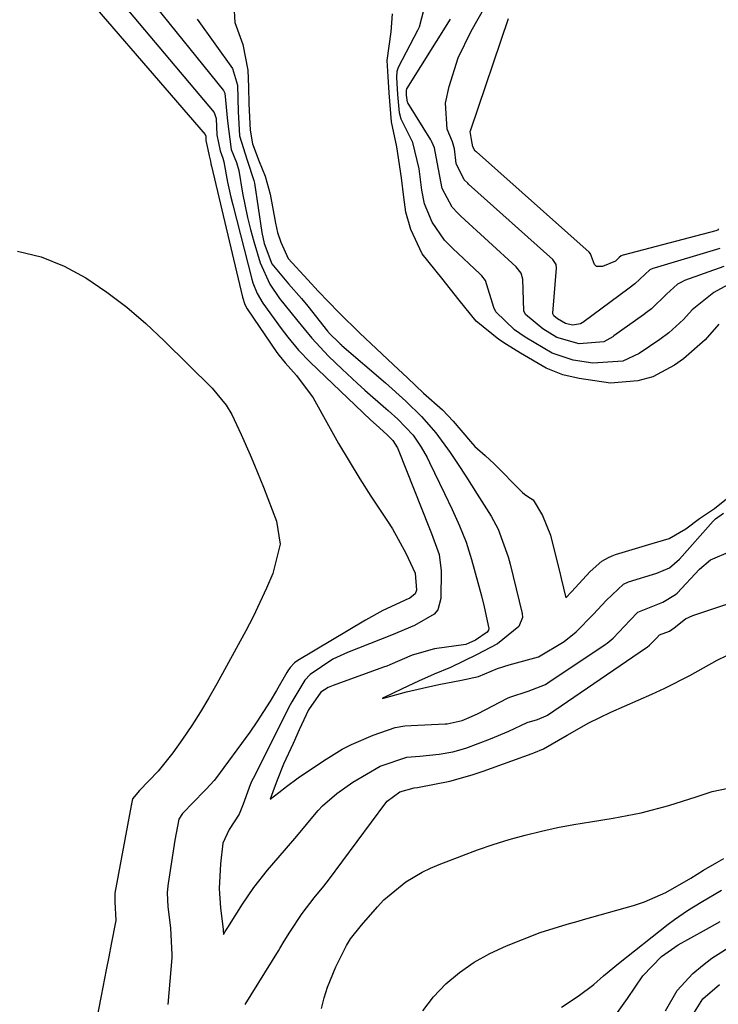
# Model space of a CAD drawing. Units: inches. Extents: x 1889978 to 1895342, y 453771 to 459060.
# Drawn here: x 1890279 to 1890387, y 454848 to 455001 of the extents above; entities that cross this region are included whole.
import ezdxf

# ---------------------------------------------------------------- set-up
doc = ezdxf.new("R2010")
doc.units = ezdxf.units.IN
doc.header["$MEASUREMENT"] = 0
for name, color, linetype in [('1', 7, 'Continuous'), ('7', 7, 'Continuous'), ('8', 7, 'Continuous')]:
    doc.layers.add(name, color=color, linetype=linetype)

msp = doc.modelspace()

# ---------------------------------------------------------------- linework, layer by layer
at = {"layer": '1', "color": 18}
for points in [[(1890283.29, 455010.67, 1702), (1890307.26, 454982.9, 1702), (1890307.29, 454982.86, 1702), (1890307.37, 454982.62, 1702), (1890307.39, 454981.93, 1702), (1890307.7, 454980.54, 1702), (1890307.9, 454979.59, 1702), (1890308.07, 454978.77, 1702), (1890308.16, 454978.36, 1702), (1890308.26, 454977.96, 1702), (1890313.03, 454957.73, 1702), (1890313.43, 454956.57, 1702), (1890313.79, 454955.93, 1702), (1890318.36, 454949.16, 1702), (1890318.71, 454948.68, 1702), (1890319.65, 454947.54, 1702), (1890321.38, 454945.6, 1702), (1890323.96, 454942.14, 1702), (1890326.36, 454937.84, 1702), (1890327.92, 454935.07, 1702), (1890329.53, 454932.32, 1702), (1890331.2, 454929.61, 1702), (1890332.92, 454926.94, 1702), (1890335.47, 454923.07, 1702), (1890336.24, 454921.86, 1702), (1890338.3, 454918.12, 1702), (1890339.76, 454914.99, 1702), (1890339.94, 454912.38, 1702), (1890339.78, 454911.79, 1702), (1890338.92, 454911.12, 1702), (1890338.33, 454910.88, 1702), (1890337.33, 454910.44, 1702), (1890334.74, 454909.23, 1702), (1890332.05, 454907.76, 1702), (1890321.61, 454901.49, 1702), (1890321.09, 454901.12, 1702), (1890320.42, 454900.44, 1702), (1890320.04, 454899.92, 1702), (1890319.88, 454899.65, 1702), (1890318.31, 454896.86, 1702), (1890317.34, 454895.21, 1702), (1890315.26, 454891.99, 1702), (1890314.16, 454890.42, 1702), (1890308.87, 454883.2, 1702), (1890308.65, 454882.91, 1702), (1890307.44, 454881.58, 1702), (1890307.18, 454881.32, 1702), (1890303.77, 454877.81, 1702), (1890303.19, 454876.97, 1702), (1890302.58, 454873.68, 1702), (1890301.52, 454867, 1702), (1890301.47, 454866.64, 1702), (1890301.38, 454865.56, 1702), (1890301.5, 454863.39, 1702), (1890301.89, 454860.15, 1702), (1890302.13, 454855.97, 1702), (1890302.1, 454855.51, 1702), (1890301.48, 454848.26, 1702)], [(1890290.98, 455007.32, 1700), (1890308.66, 454986.27, 1700), (1890308.99, 454985.34, 1700), (1890309.07, 454982.82, 1700), (1890309.57, 454980.37, 1700), (1890310.02, 454979.2, 1700), (1890310.15, 454978.63, 1700), (1890310.74, 454975.5, 1700), (1890311.25, 454973.17, 1700), (1890311.54, 454972.01, 1700), (1890314.5, 454960.48, 1700), (1890314.66, 454959.92, 1700), (1890315.3, 454958.3, 1700), (1890316.17, 454956.79, 1700), (1890319.03, 454952.87, 1700), (1890320.07, 454951.5, 1700), (1890321.72, 454949.53, 1700), (1890323.5, 454947.68, 1700), (1890332.85, 454938.76, 1700), (1890333.7, 454937.97, 1700), (1890335.36, 454936.47, 1700), (1890336.31, 454935.56, 1700), (1890337.03, 454934.39, 1700), (1890337.13, 454934.17, 1700), (1890341.97, 454921.94, 1700), (1890342.28, 454921.13, 1700), (1890343.45, 454917.89, 1700), (1890343.78, 454915.36, 1700), (1890343.75, 454911.1, 1700), (1890343.27, 454909.35, 1700), (1890342.71, 454908.67, 1700), (1890339.63, 454906.91, 1700), (1890336.1, 454905.44, 1700), (1890329.29, 454902.76, 1700), (1890327.02, 454901.69, 1700), (1890323.53, 454899.33, 1700), (1890322.68, 454898.48, 1700), (1890320.69, 454895.11, 1700), (1890320.18, 454894.16, 1700), (1890319.69, 454893.19, 1700), (1890314.67, 454883.24, 1700), (1890314.39, 454882.66, 1700), (1890314.02, 454881.72, 1700), (1890313.16, 454879.26, 1700), (1890312.55, 454877.73, 1700), (1890310.96, 454875.35, 1700), (1890310, 454873.25, 1700), (1890309.62, 454870.03, 1700), (1890309.46, 454866.24, 1700), (1890309.66, 454863.17, 1700), (1890310.04, 454859.92, 1700), (1890310.05, 454859.78, 1700), (1890310.13, 454859.13, 1700), (1890310.38, 454859.55, 1700), (1890310.76, 454860.18, 1700), (1890313.02, 454863.79, 1700), (1890314.81, 454866.37, 1700), (1890316.89, 454869.08, 1700), (1890319.55, 454872.1, 1700), (1890321.46, 454874.33, 1700), (1890324.45, 454877.95, 1700), (1890324.76, 454878.31, 1700), (1890325.42, 454879.01, 1700), (1890327.62, 454880.9, 1700), (1890330.09, 454882.69, 1700), (1890334.33, 454885.15, 1700), (1890338.49, 454886.55, 1700), (1890340.49, 454886.69, 1700), (1890343.48, 454887, 1700), (1890345.6, 454887.39, 1700), (1890347.62, 454887.95, 1700), (1890351.39, 454889.36, 1700), (1890354.25, 454890.57, 1700), (1890357.06, 454891.9, 1700), (1890358.7, 454892.37, 1700), (1890360.01, 454892.93, 1700), (1890360.21, 454893.06, 1700), (1890375.54, 454903.5, 1700), (1890375.66, 454903.58, 1700), (1890376.03, 454903.88, 1700), (1890377.12, 454905.02, 1700), (1890377.58, 454905.48, 1700), (1890379.09, 454906.04, 1700), (1890379.83, 454906.53, 1700), (1890381.58, 454907.94, 1700), (1890382.71, 454908.45, 1700), (1890390.89, 454911.2, 1700)], [(1890298.59, 455003.99, 1698), (1890310.08, 454989.67, 1698), (1890310.33, 454989.27, 1698), (1890310.71, 454984.95, 1698), (1890311.3, 454980.54, 1698), (1890312.12, 454978.54, 1698), (1890312.47, 454977.3, 1698), (1890313.07, 454973.83, 1698), (1890313.83, 454970.06, 1698), (1890314.3, 454968.2, 1698), (1890314.81, 454966.35, 1698), (1890315.8, 454963.03, 1698), (1890317.25, 454959.74, 1698), (1890318.76, 454957.5, 1698), (1890321.38, 454954.25, 1698), (1890323.76, 454951.38, 1698), (1890326.33, 454948.6, 1698), (1890328.44, 454946.57, 1698), (1890330.79, 454944.4, 1698), (1890331.99, 454943.33, 1698), (1890335.24, 454940.48, 1698), (1890335.6, 454940.16, 1698), (1890337.06, 454938.82, 1698), (1890339.44, 454936.35, 1698), (1890340.68, 454934.49, 1698), (1890341.59, 454932.92, 1698), (1890342, 454932.11, 1698), (1890344.3, 454927.36, 1698), (1890345.48, 454924.86, 1698), (1890346.63, 454922.35, 1698), (1890347.66, 454919.79, 1698), (1890348.48, 454917.15, 1698), (1890350.02, 454911.52, 1698), (1890350.45, 454909.82, 1698), (1890351.16, 454906.47, 1698), (1890351.11, 454906.19, 1698), (1890350.9, 454905.87, 1698), (1890349.11, 454904.67, 1698), (1890348.08, 454904.17, 1698), (1890347.58, 454903.99, 1698), (1890342.75, 454903.33, 1698), (1890339.28, 454902.34, 1698), (1890335.86, 454900.82, 1698), (1890335.36, 454900.63, 1698), (1890334.87, 454900.45, 1698), (1890327.06, 454897.64, 1698), (1890326.28, 454897.34, 1698), (1890325.14, 454896.59, 1698), (1890323.27, 454893.89, 1698), (1890321.79, 454890.75, 1698), (1890320.87, 454888.66, 1698), (1890319.41, 454885.45, 1698), (1890318.39, 454882.99, 1698), (1890317.73, 454881.2, 1698), (1890317.3, 454880.05, 1698), (1890318.64, 454881.1, 1698), (1890319.83, 454882.02, 1698), (1890321.65, 454883.37, 1698), (1890325.55, 454886, 1698), (1890328.48, 454887.76, 1698), (1890329.93, 454888.5, 1698), (1890333.24, 454889.94, 1698), (1890336.68, 454891.11, 1698), (1890338.15, 454891.37, 1698), (1890339.14, 454891.46, 1698), (1890344.39, 454891.7, 1698), (1890344.72, 454891.72, 1698), (1890347.01, 454892.2, 1698), (1890348.47, 454892.83, 1698), (1890349.48, 454893.32, 1698), (1890354.02, 454895.66, 1698), (1890354.41, 454895.85, 1698), (1890357.25, 454896.77, 1698), (1890359.94, 454897.81, 1698), (1890360.29, 454898.03, 1698), (1890369.14, 454903.97, 1698), (1890369.44, 454904.19, 1698), (1890370.39, 454904.94, 1698), (1890373.04, 454907.72, 1698), (1890374.23, 454908.98, 1698), (1890378.05, 454910.51, 1698), (1890380.03, 454911.69, 1698), (1890380.27, 454911.93, 1698), (1890383.75, 454915.63, 1698), (1890385.43, 454917.06, 1698), (1890388.58, 454918.43, 1698)], [(1890311.71, 455002.9, 1694), (1890311.84, 455000.21, 1694), (1890313.12, 454996.79, 1694), (1890313.89, 454992.84, 1694), (1890313.96, 454990.2, 1694), (1890314.03, 454987.62, 1694), (1890314.23, 454983.56, 1694), (1890314.6, 454981.46, 1694), (1890315.63, 454978.69, 1694), (1890316.56, 454976.46, 1694), (1890317.34, 454973.64, 1694), (1890318.16, 454969.17, 1694), (1890318.48, 454967.72, 1694), (1890318.96, 454966.2, 1694), (1890320.1, 454963.7, 1694), (1890323.16, 454960.4, 1694), (1890324.76, 454958.62, 1694), (1890327.94, 454955.35, 1694), (1890331.2, 454952.14, 1694), (1890334.59, 454948.93, 1694), (1890336.4, 454947.27, 1694), (1890338.55, 454945.25, 1694), (1890341.05, 454942.85, 1694), (1890343.99, 454940.26, 1694), (1890345.61, 454938.52, 1694), (1890348.3, 454935.36, 1694), (1890348.97, 454934.63, 1694), (1890350.58, 454933.22, 1694), (1890351.99, 454931.94, 1694), (1890356.25, 454927.61, 1694), (1890356.35, 454927.51, 1694), (1890356.66, 454927.23, 1694), (1890357.21, 454926.85, 1694), (1890358.01, 454926.35, 1694), (1890359.47, 454923.91, 1694), (1890360.69, 454920.87, 1694), (1890361.53, 454917.54, 1694), (1890362.07, 454915.32, 1694), (1890362.34, 454914.2, 1694), (1890363.08, 454911.17, 1694), (1890363.95, 454912.12, 1694), (1890366.83, 454915.26, 1694), (1890368.63, 454916.85, 1694), (1890369.66, 454917.46, 1694), (1890370.21, 454917.69, 1694), (1890370.77, 454917.89, 1694), (1890376.43, 454919.58, 1694), (1890379.03, 454920.38, 1694), (1890381.61, 454921.89, 1694), (1890383.72, 454923.48, 1694), (1890386.07, 454925, 1694), (1890388.46, 454926.93, 1694)], [(1890389.27, 454960.23, 1696), (1890385.96, 454958.45, 1696), (1890382.6, 454955.76, 1696), (1890381.25, 454954.26, 1696), (1890379, 454952.19, 1696), (1890377.62, 454951.17, 1696), (1890374.41, 454948.99, 1696), (1890371.91, 454947.82, 1696), (1890367.25, 454947.48, 1696), (1890364.19, 454947.99, 1696), (1890360.96, 454949.04, 1696), (1890356.79, 454951.52, 1696), (1890355.12, 454952.67, 1696), (1890352.23, 454955.43, 1696), (1890351.91, 454956.09, 1696), (1890350.64, 454960.29, 1696), (1890350.08, 454961, 1696), (1890349.76, 454961.33, 1696), (1890345.59, 454965.25, 1696), (1890344.29, 454966.54, 1696), (1890342.37, 454969.32, 1696), (1890341.2, 454972.16, 1696), (1890340.77, 454974.27, 1696), (1890340.39, 454977.55, 1696), (1890339.41, 454981.63, 1696), (1890337.6, 454985.25, 1696), (1890337.35, 454986.24, 1696), (1890337.1, 454989.09, 1696), (1890336.91, 454991.72, 1696), (1890336.97, 454992.7, 1696), (1890337.11, 454993.17, 1696), (1890337.21, 454993.4, 1696), (1890340.15, 454999.01, 1696), (1890340.41, 454999.54, 1696), (1890341.13, 455002.35, 1696)], [(1890386.89, 454965.23, 1700), (1890376.75, 454962.21, 1700), (1890376.51, 454962.13, 1700), (1890376.05, 454961.92, 1700), (1890373.73, 454959.76, 1700), (1890372.85, 454959.09, 1700), (1890365.7, 454953.82, 1700), (1890365.58, 454953.73, 1700), (1890365.33, 454953.57, 1700), (1890364.1, 454953.39, 1700), (1890362.99, 454953.63, 1700), (1890361.76, 454954.37, 1700), (1890361.21, 454954.85, 1700), (1890361.11, 454955.03, 1700), (1890361.08, 454955.16, 1700), (1890361.08, 454955.23, 1700), (1890361.61, 454962.19, 1700), (1890361.55, 454962.76, 1700), (1890361.17, 454963.41, 1700), (1890361.04, 454963.55, 1700), (1890348.01, 454975.21, 1700), (1890347.88, 454975.34, 1700), (1890347.35, 454975.87, 1700), (1890346.11, 454978.39, 1700), (1890345.83, 454980.64, 1700), (1890345.51, 454981.77, 1700), (1890344.73, 454983.73, 1700), (1890344.43, 454987.75, 1700), (1890345.03, 454990.33, 1700), (1890346.42, 454994.73, 1700), (1890348.43, 454998.89, 1700), (1890350.61, 455002.7, 1700)], [(1890386.75, 454953.56, 1694), (1890384.6, 454951.12, 1694), (1890381.26, 454948.15, 1694), (1890379.86, 454947.2, 1694), (1890376.52, 454945.4, 1694), (1890374.23, 454944.78, 1694), (1890369.96, 454944.42, 1694), (1890365.15, 454945.13, 1694), (1890362.6, 454945.69, 1694), (1890360.01, 454946.71, 1694), (1890356.05, 454949.05, 1694), (1890353.87, 454950.37, 1694), (1890352.71, 454951.15, 1694), (1890349.2, 454954.02, 1694), (1890346.58, 454957.24, 1694), (1890343.89, 454960.63, 1694), (1890340.82, 454964.43, 1694), (1890339.08, 454968.18, 1694), (1890338.32, 454970.85, 1694), (1890337.99, 454973.19, 1694), (1890337.66, 454976.19, 1694), (1890336.9, 454980.96, 1694), (1890336.11, 454984.83, 1694), (1890335.75, 454989.32, 1694), (1890335.56, 454991.83, 1694), (1890335.4, 454994.34, 1694), (1890336.03, 454998.75, 1694), (1890336.26, 455001.57, 1694)], [(1890386.69, 454968.29, 1702), (1890386.53, 454968.09, 1702), (1890386.29, 454967.96, 1702), (1890371.94, 454964.22, 1702), (1890371.86, 454964.2, 1702), (1890371.63, 454964.09, 1702), (1890371.34, 454963.83, 1702), (1890370.73, 454963.27, 1702), (1890368.72, 454962.44, 1702), (1890367.81, 454962.47, 1702), (1890367.49, 454962.75, 1702), (1890366.86, 454964.41, 1702), (1890366.69, 454964.68, 1702), (1890349.22, 454980.18, 1702), (1890349.18, 454980.21, 1702), (1890349.06, 454980.32, 1702), (1890348.7, 454980.98, 1702), (1890348.49, 454982.1, 1702), (1890348.29, 454983.35, 1702), (1890348.36, 454983.61, 1702), (1890354.22, 455000.83, 1702)], [(1890306.01, 455000.71, 1696), (1890311.52, 454993.11, 1696), (1890312.26, 454990.51, 1696), (1890312.37, 454986.46, 1696), (1890312.57, 454982.67, 1696), (1890313.77, 454978.9, 1696), (1890314.81, 454975.77, 1696), (1890314.89, 454975.33, 1696), (1890316.06, 454967.71, 1696), (1890316.4, 454966.04, 1696), (1890317.57, 454962.86, 1696), (1890320.17, 454959.76, 1696), (1890322.17, 454957.49, 1696), (1890323.14, 454956.34, 1696), (1890326.22, 454952.46, 1696), (1890326.62, 454952, 1696), (1890327.84, 454950.78, 1696), (1890328.17, 454950.48, 1696), (1890328.34, 454950.33, 1696), (1890328.43, 454950.25, 1696), (1890335.16, 454944.44, 1696), (1890338.3, 454941.6, 1696), (1890340.73, 454939.26, 1696), (1890342.94, 454936.7, 1696), (1890345.17, 454933.66, 1696), (1890346.41, 454931.85, 1696), (1890347.6, 454930.01, 1696), (1890349.37, 454927.23, 1696), (1890351.52, 454923.82, 1696), (1890352.58, 454921.8, 1696), (1890354.16, 454917.52, 1696), (1890354.46, 454916.42, 1696), (1890356.33, 454908.77, 1696), (1890356.38, 454908.16, 1696), (1890355.77, 454906.77, 1696), (1890352.51, 454904.1, 1696), (1890349.22, 454902.36, 1696), (1890345.23, 454900.44, 1696), (1890342.68, 454899.39, 1696), (1890340.25, 454898.32, 1696), (1890337.76, 454897.11, 1696), (1890334.96, 454895.75, 1696), (1890334.72, 454895.63, 1696), (1890334.86, 454895.67, 1696), (1890335.08, 454895.74, 1696), (1890338.42, 454896.64, 1696), (1890340.91, 454897.2, 1696), (1890343.43, 454897.81, 1696), (1890346.93, 454898.45, 1696), (1890349.54, 454899.04, 1696), (1890352.5, 454900.24, 1696), (1890354.29, 454900.81, 1696), (1890358.84, 454902.07, 1696), (1890362.8, 454904.46, 1696), (1890364.67, 454905.91, 1696), (1890367.32, 454908.64, 1696), (1890369.35, 454910.85, 1696), (1890372.01, 454913.32, 1696), (1890372.78, 454913.69, 1696), (1890377.17, 454915.02, 1696), (1890379.08, 454915.86, 1696), (1890380.67, 454917.19, 1696), (1890385.86, 454923.08, 1696), (1890385.94, 454923.17, 1696), (1890386.21, 454923.42, 1696), (1890387.46, 454924.27, 1696)], [(1890387.51, 454962.45, 1698), (1890381.45, 454960.27, 1698), (1890381.07, 454960.11, 1698), (1890380.34, 454959.73, 1698), (1890378.64, 454958.19, 1698), (1890376.3, 454955.92, 1698), (1890375.56, 454955.36, 1698), (1890375.07, 454955, 1698), (1890370.51, 454951.72, 1698), (1890370.33, 454951.59, 1698), (1890368.93, 454950.79, 1698), (1890365.15, 454950.51, 1698), (1890361.69, 454951.48, 1698), (1890359.51, 454952.79, 1698), (1890356.82, 454955.01, 1698), (1890356.55, 454955.58, 1698), (1890356.42, 454960.5, 1698), (1890356.15, 454961.41, 1698), (1890355.39, 454962.43, 1698), (1890346.81, 454970.24, 1698), (1890346.34, 454970.69, 1698), (1890345.46, 454971.63, 1698), (1890343.91, 454974.53, 1698), (1890343.17, 454978.58, 1698), (1890342.77, 454980.84, 1698), (1890342.36, 454981.77, 1698), (1890342.19, 454982.06, 1698), (1890338.64, 454987.78, 1698), (1890338.58, 454987.89, 1698), (1890338.44, 454988.95, 1698), (1890338.4, 454989.53, 1698), (1890338.42, 454989.77, 1698), (1890338.46, 454989.88, 1698), (1890338.49, 454989.94, 1698), (1890345.21, 455000.74, 1698)], [(1890313.47, 454848.29, 1702), (1890318.59, 454856.59, 1702), (1890318.82, 454856.96, 1702), (1890319.5, 454858.07, 1702), (1890320.36, 454859.49, 1702), (1890322.25, 454862.37, 1702), (1890324.13, 454864.78, 1702), (1890325.65, 454866.59, 1702), (1890326.01, 454867.06, 1702), (1890326.37, 454867.53, 1702), (1890335.22, 454879.48, 1702), (1890335.45, 454879.76, 1702), (1890337.39, 454881.17, 1702), (1890339.61, 454881.78, 1702), (1890340.13, 454881.85, 1702), (1890340.39, 454881.9, 1702), (1890345.14, 454882.84, 1702), (1890348.58, 454883.79, 1702), (1890350.27, 454884.36, 1702), (1890357.84, 454887.12, 1702), (1890358.09, 454887.22, 1702), (1890359.62, 454887.85, 1702), (1890363.29, 454889.96, 1702), (1890366.6, 454891.83, 1702), (1890368.31, 454892.67, 1702), (1890370.03, 454893.48, 1702), (1890376.39, 454896.29, 1702), (1890378.36, 454897.2, 1702), (1890382.24, 454899.17, 1702), (1890386.49, 454901.56, 1702), (1890389.45, 454902.99, 1702)]]:
    msp.add_polyline3d(points, dxfattribs=at)
at = {"layer": '7', "color": 18}
for points in [[(1890278.23, 454964.85, 1704), (1890281.92, 454963.97, 1704), (1890285.43, 454962.53, 1704), (1890288.82, 454960.72, 1704), (1890292.03, 454958.5, 1704), (1890295.14, 454956.16, 1704), (1890298.1, 454953.63, 1704), (1890300.95, 454950.97, 1704), (1890308.33, 454943.63, 1704), (1890310.51, 454941.01, 1704), (1890311.39, 454939.56, 1704), (1890312.86, 454936.47, 1704), (1890314.22, 454933.3, 1704), (1890314.89, 454931.71, 1704), (1890316.29, 454928.33, 1704), (1890317.65, 454924.81, 1704), (1890318.3, 454923.04, 1704), (1890318.87, 454919.5, 1704), (1890317.73, 454914.94, 1704), (1890316.77, 454912.69, 1704), (1890314.68, 454908.26, 1704), (1890313.55, 454906.09, 1704), (1890309.09, 454897.9, 1704), (1890307.85, 454895.71, 1704), (1890306.55, 454893.54, 1704), (1890305.19, 454891.43, 1704), (1890303.77, 454889.35, 1704), (1890302.26, 454887.2, 1704), (1890299.99, 454884.38, 1704), (1890297.13, 454881.4, 1704), (1890296.01, 454880.09, 1704), (1890295.91, 454879.6, 1704), (1890295.88, 454879.34, 1704), (1890295.86, 454879.21, 1704), (1890295.84, 454879.08, 1704), (1890293.3, 454865.49, 1704), (1890293.28, 454864.17, 1704), (1890293.45, 454861.29, 1704), (1890292.74, 454857.62, 1704), (1890292.35, 454855.63, 1704), (1890291.97, 454853.63, 1704), (1890291.19, 454849.63, 1704), (1890289.99, 454843.52, 1704)], [(1890325.29, 454847.68, 1704), (1890325.69, 454849.33, 1704), (1890326.17, 454850.95, 1704), (1890327.46, 454854.08, 1704), (1890329.11, 454857.39, 1704), (1890329.75, 454858.42, 1704), (1890331.45, 454860.57, 1704), (1890333.91, 454863.39, 1704), (1890334.92, 454864.46, 1704), (1890338.3, 454867.25, 1704), (1890340.82, 454868.75, 1704), (1890342.14, 454869.38, 1704), (1890343.49, 454869.96, 1704), (1890346.97, 454871.3, 1704), (1890349.39, 454872.19, 1704), (1890351.82, 454873.03, 1704), (1890354.29, 454873.78, 1704), (1890356.77, 454874.49, 1704), (1890359.28, 454875.1, 1704), (1890361.79, 454875.67, 1704), (1890364.32, 454876.14, 1704), (1890366.87, 454876.56, 1704), (1890370.37, 454877.09, 1704), (1890374.73, 454877.91, 1704), (1890379.01, 454879.07, 1704), (1890383.24, 454880.42, 1704), (1890385.69, 454881.22, 1704), (1890389.43, 454882.01, 1704)], [(1890340.94, 454847.28, 1706), (1890342.6, 454849.46, 1706), (1890344.49, 454851.48, 1706), (1890346.64, 454853.25, 1706), (1890348.9, 454854.85, 1706), (1890351.33, 454856.19, 1706), (1890353.87, 454857.35, 1706), (1890359.09, 454859.4, 1706), (1890363.26, 454860.71, 1706), (1890364.96, 454861.17, 1706), (1890365.8, 454861.41, 1706), (1890373.51, 454863.6, 1706), (1890375.23, 454864.16, 1706), (1890378.52, 454865.59, 1706), (1890382.41, 454867.84, 1706), (1890384.38, 454869.04, 1706), (1890386.42, 454870.23, 1706), (1890387.53, 454870.86, 1706)], [(1890362.42, 454847.84, 1708), (1890364.99, 454849.58, 1708), (1890367.38, 454851.39, 1708), (1890368.88, 454852.71, 1708), (1890371.19, 454854.63, 1708), (1890378.89, 454860.68, 1708), (1890379.87, 454861.41, 1708), (1890381.89, 454862.81, 1708), (1890383.98, 454864.09, 1708), (1890387.16, 454865.95, 1708)], [(1890378.49, 454847.32, 1712), (1890380.31, 454850.42, 1712), (1890382.72, 454853.07, 1712), (1890384.19, 454854.29, 1712), (1890385.65, 454855.42, 1712), (1890388.75, 454857.41, 1712)], [(1890382.48, 454846.29, 1714), (1890384.27, 454849.14, 1714), (1890386.83, 454851.39, 1714)]]:
    msp.add_polyline3d(points, dxfattribs=at)
at = {"layer": '8', "color": 18}
msp.add_polyline3d([(1890371.06, 454847.06, 1710), (1890372.6, 454849.18, 1710), (1890375, 454852.7, 1710), (1890377.86, 454855.7, 1710), (1890380.46, 454857.5, 1710), (1890381.94, 454858.32, 1710), (1890385.27, 454860.19, 1710), (1890386.94, 454861.13, 1710)], dxfattribs=at)

doc.saveas('drawing.dxf')
